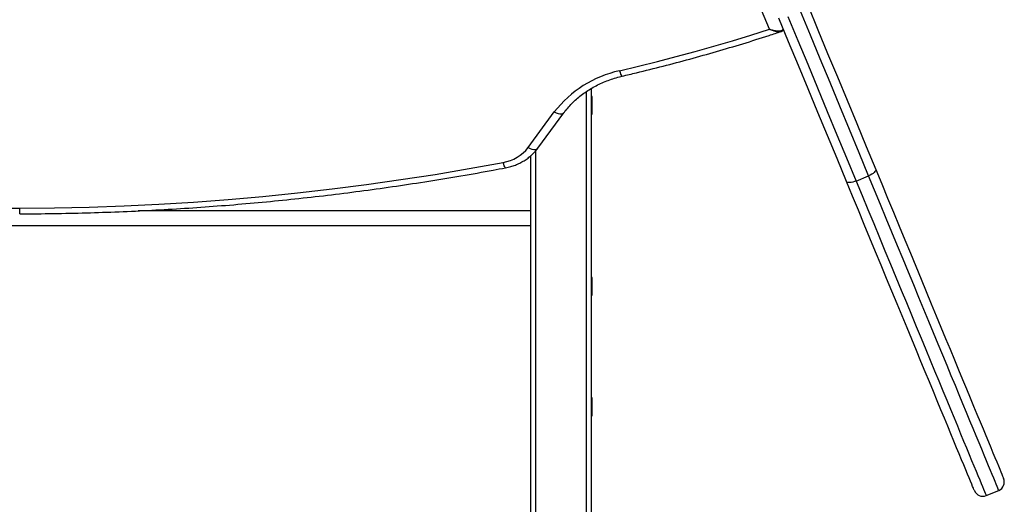
# Model space of a CAD drawing. Units: millimetres. Extents: x -10349 to 10607, y -7911 to 7904.
# Drawn here: x -4311 to -3657, y -2749 to -2428 of the extents above; entities that cross this region are included whole.
import ezdxf

# ---------------------------------------------------------------- set-up
doc = ezdxf.new("R2010")
doc.units = ezdxf.units.MM

# ---------------------------------------------------------------- blocks, each defined once
blk = doc.blocks.new('005446')
at = {"color": 7, "linetype": 'Continuous', "lineweight": 25}
for p, q in [((-3813.33, -2434.26), (-3913.43, -2193.12)), ((-3806.15, -2429.35), (-3806.05, -2429.32)), ((-3931.69, -2473.7), (-3931.69, -3205.44)), ((-3930.99, -2478.94), (-3931.69, -2478.94)), ((-3930.99, -2484.84), (-3930.99, -2478.94)), ((-3973.54, -2512.81), (-3956.13, -2489.23)), ((-3967.15, -2513.31), (-3949.73, -2489.73)), ((-3931.69, -2490.74), (-3930.99, -2490.74)), ((-3930.99, -2490.74), (-3930.99, -2484.84)), ((-3971.69, -3299.72), (-3971.69, -2518.19)), ((-3755.77, -2535.03), (-3747.45, -2531.59)), ((-3971.69, -2554.84), (-4232.56, -2554.84)), ((-3971.69, -2564.84), (-4651.69, -2564.84)), ((-3930.99, -2598.94), (-3931.69, -2598.94)), ((-3930.99, -2604.84), (-3930.99, -2598.94)), ((-3930.99, -2610.74), (-3930.99, -2604.84)), ((-3931.69, -2610.74), (-3930.99, -2610.74)), ((-3930.99, -2678.94), (-3931.69, -2678.94)), ((-3930.99, -2684.84), (-3930.99, -2678.94)), ((-3930.99, -2690.74), (-3930.99, -2684.84)), ((-3931.69, -2690.74), (-3930.99, -2690.74)), ((-3669.35, -2743.68), (-3661.03, -2740.23))]:
    blk.add_line(p, q, dxfattribs=at)
at = {"color": 8, "linetype": 'Continuous', "lineweight": 25}
for p, q in [((-3934.69, -3209.1), (-3934.69, -2475.59)), ((-3968.69, -2515.18), (-3968.69, -3302.18))]:
    blk.add_line(p, q, dxfattribs=at)
at = {"color": 7, "linetype": 'Continuous', "lineweight": 25, "flags": 128}
for points in [[(-3747.45, -2531.59), (-3753.79, -2516.29), (-3760.17, -2500.89), (-3766.6, -2485.37), (-3773.06, -2469.76), (-3779.57, -2454.06), (-3786.11, -2438.27), (-3792.68, -2422.4)], [(-3787.64, -2418.89), (-3781.11, -2434.65), (-3774.62, -2450.33), (-3768.16, -2465.92), (-3761.74, -2481.43), (-3755.36, -2496.83), (-3749.02, -2512.13), (-3742.73, -2527.32)], [(-3762.13, -2535.36), (-3768.42, -2520.17), (-3774.76, -2504.87), (-3781.14, -2489.46), (-3787.56, -2473.96), (-3794.02, -2458.36), (-3800.52, -2442.69), (-3807.04, -2426.93)], [(-3801, -2425.85), (-3794.42, -2441.72), (-3787.88, -2457.5), (-3781.38, -2473.21), (-3774.91, -2488.82), (-3768.49, -2504.33), (-3762.11, -2519.74), (-3755.77, -2535.03)], [(-3912.87, -2461.92), (-3900.26, -2458.91), (-3887.7, -2455.77), (-3875.18, -2452.51), (-3862.71, -2449.11), (-3850.29, -2445.59), (-3837.92, -2441.94), (-3825.6, -2438.16), (-3813.33, -2434.26)], [(-4311.1, -2553.04), (-4287.99, -2552.83), (-4264.88, -2552.32), (-4241.78, -2551.5), (-4218.7, -2550.38), (-4195.64, -2548.96), (-4172.6, -2547.24), (-4149.6, -2545.21), (-4126.64, -2542.89), (-4103.72, -2540.26), (-4080.86, -2537.34), (-4058.04, -2534.12), (-4035.29, -2530.6), (-4012.61, -2526.78), (-3989.99, -2522.66)], [(-4632.21, -2524.35), (-4609.6, -2528.34), (-4586.91, -2532.04), (-4564.16, -2535.44), (-4541.35, -2538.55), (-4518.48, -2541.35), (-4495.56, -2543.86), (-4472.6, -2546.06), (-4449.6, -2547.96), (-4426.57, -2549.56), (-4403.51, -2550.86), (-4380.43, -2551.86), (-4357.33, -2552.56), (-4334.22, -2552.95), (-4311.1, -2553.04)], [(-3742.73, -2527.32), (-3742.67, -2527.75), (-3742.84, -2528.25), (-3743.21, -2528.81), (-3743.77, -2529.39), (-3744.51, -2529.98), (-3745.4, -2530.56), (-3746.39, -2531.1), (-3747.45, -2531.59)], [(-3742.73, -2527.32), (-3738.74, -2536.94), (-3734.82, -2546.43), (-3730.94, -2555.77), (-3727.14, -2564.97), (-3723.39, -2574), (-3719.72, -2582.87), (-3716.12, -2591.56), (-3712.6, -2600.06), (-3709.16, -2608.36), (-3705.81, -2616.46), (-3702.54, -2624.35), (-3699.37, -2632.01), (-3696.29, -2639.44), (-3693.31, -2646.63), (-3690.43, -2653.58), (-3687.66, -2660.27), (-3684.99, -2666.71), (-3682.44, -2672.87), (-3680, -2678.76), (-3677.68, -2684.37), (-3675.47, -2689.7), (-3673.38, -2694.73), (-3671.42, -2699.47), (-3669.59, -2703.9), (-3667.88, -2708.03), (-3666.29, -2711.85), (-3664.84, -2715.35), (-3663.53, -2718.53), (-3662.34, -2721.39), (-3661.29, -2723.93), (-3660.38, -2726.14), (-3659.6, -2728.02), (-3658.96, -2729.56), (-3658.46, -2730.77), (-3658.09, -2731.65), (-3657.87, -2732.19), (-3657.79, -2732.39), (-3657.79, -2732.39)], [(-3755.77, -2535.03), (-3756.87, -2535.44), (-3757.95, -2535.76), (-3758.99, -2535.98), (-3759.93, -2536.08), (-3760.74, -2536.07), (-3761.39, -2535.94), (-3761.86, -2535.7), (-3762.13, -2535.36)], [(-3677.19, -2740.43), (-3677.19, -2740.43), (-3677.27, -2740.22), (-3677.5, -2739.68), (-3677.86, -2738.81), (-3678.36, -2737.6), (-3679, -2736.05), (-3679.78, -2734.17), (-3680.69, -2731.97), (-3681.74, -2729.43), (-3682.93, -2726.57), (-3684.25, -2723.39), (-3685.7, -2719.89), (-3687.28, -2716.07), (-3688.99, -2711.94), (-3690.82, -2707.51), (-3692.79, -2702.77), (-3694.87, -2697.74), (-3697.08, -2692.41), (-3699.4, -2686.8), (-3701.84, -2680.91), (-3704.4, -2674.74), (-3707.06, -2668.31), (-3709.83, -2661.62), (-3712.71, -2654.67), (-3715.69, -2647.48), (-3718.77, -2640.04), (-3721.94, -2632.38), (-3725.21, -2624.5), (-3728.56, -2616.4), (-3732, -2608.1), (-3735.52, -2599.6), (-3739.12, -2590.91), (-3742.79, -2582.04), (-3746.54, -2573), (-3750.35, -2563.81), (-3754.22, -2554.46), (-3758.15, -2544.98), (-3762.13, -2535.36)]]:
    blk.add_lwpolyline(points, dxfattribs=at)
at = {"color": 8, "linetype": 'Continuous', "lineweight": 25, "flags": 128}
for points in [[(-3912.87, -2461.92), (-3912.46, -2463.12), (-3912.07, -2464.1), (-3911.71, -2464.84), (-3911.4, -2465.3), (-3911.14, -2465.47), (-3911.09, -2465.46)], [(-3956.13, -2489.23), (-3954.81, -2489.84), (-3953.54, -2490.27), (-3952.37, -2490.5), (-3951.35, -2490.52), (-3950.51, -2490.32), (-3949.89, -2489.91), (-3949.74, -2489.73)], [(-3973.54, -2512.81), (-3972.22, -2513.42), (-3970.95, -2513.85), (-3969.78, -2514.08), (-3968.76, -2514.09), (-3967.92, -2513.89), (-3967.3, -2513.49), (-3967.15, -2513.31)], [(-3988.55, -2526.27), (-3988.58, -2526.27), (-3988.79, -2526.09), (-3989.04, -2525.62), (-3989.34, -2524.87), (-3989.66, -2523.87), (-3989.99, -2522.66)], [(-3755.77, -2535.03), (-3751.82, -2544.58), (-3747.91, -2554), (-3744.07, -2563.29), (-3740.28, -2572.43), (-3736.56, -2581.41), (-3732.9, -2590.24), (-3729.32, -2598.89), (-3725.81, -2607.37), (-3722.38, -2615.65), (-3719.03, -2623.74), (-3715.76, -2631.62), (-3712.59, -2639.29), (-3709.5, -2646.73), (-3706.51, -2653.95), (-3703.62, -2660.93), (-3700.83, -2667.67), (-3698.14, -2674.16), (-3695.56, -2680.4), (-3693.08, -2686.37), (-3690.72, -2692.07), (-3688.47, -2697.5), (-3686.34, -2702.65), (-3684.33, -2707.51), (-3682.43, -2712.09), (-3680.66, -2716.37), (-3679.01, -2720.35), (-3677.49, -2724.03), (-3676.09, -2727.4), (-3674.82, -2730.46), (-3673.68, -2733.21), (-3672.67, -2735.65), (-3671.8, -2737.76), (-3671.05, -2739.56), (-3670.44, -2741.03), (-3669.97, -2742.18), (-3669.63, -2743), (-3669.42, -2743.5), (-3669.35, -2743.68), (-3669.35, -2743.68)], [(-3661.03, -2740.23), (-3661.03, -2740.23), (-3661.1, -2740.06), (-3661.31, -2739.56), (-3661.65, -2738.73), (-3662.13, -2737.58), (-3662.74, -2736.11), (-3663.48, -2734.32), (-3664.36, -2732.2), (-3665.37, -2729.77), (-3666.51, -2727.02), (-3667.77, -2723.96), (-3669.17, -2720.58), (-3670.69, -2716.91), (-3672.34, -2712.92), (-3674.12, -2708.64), (-3676.01, -2704.07), (-3678.03, -2699.21), (-3680.16, -2694.06), (-3682.41, -2688.63), (-3684.77, -2682.92), (-3687.24, -2676.95), (-3689.83, -2670.72), (-3692.51, -2664.23), (-3695.31, -2657.49), (-3698.2, -2650.51), (-3701.19, -2643.29), (-3704.27, -2635.84), (-3707.45, -2628.17), (-3710.71, -2620.29), (-3714.06, -2612.21), (-3717.49, -2603.92), (-3721, -2595.45), (-3724.59, -2586.8), (-3728.24, -2577.97), (-3731.97, -2568.98), (-3735.75, -2559.84), (-3739.6, -2550.56), (-3743.5, -2541.14), (-3747.45, -2531.59)]]:
    blk.add_lwpolyline(points, dxfattribs=at)
at = {"color": 7, "linetype": 'Continuous', "lineweight": 25}
for centre, radius, start, end in [((-3897.21, -2534.66), 74.4, 102.15349, 142.36488), ((-3994.41, -2496.63), 26.4, 279.63731, 322.22545), ((-3663.33, -2734.69), 6, 292.5, 22.5), ((-3671.64, -2738.13), 6, 202.5, 292.5)]:
    blk.add_arc(centre, radius, start, end, dxfattribs=at)
at = {"color": 8, "linetype": 'Continuous', "lineweight": 25}
blk.add_arc((-4451.98, -2554.23), 140.89, 358.95712, 0.4817, dxfattribs=at)
at = {"color": 7, "linetype": 'Continuous', "lineweight": 25}
for points, knots in [([(-3911.09, -2465.46), (-3907.95, -2464.72), (-3898.84, -2462.57), (-3883.82, -2458.82), (-3866.09, -2454.13), (-3848.46, -2449.17), (-3830.93, -2443.96), (-3816.59, -2439.48), (-3808.11, -2436.7), (-3805.41, -2435.82)], [0, 0, 0, 0, 0.087994, 0.254805, 0.421615, 0.588426, 0.755237, 0.922047, 1, 1, 1, 1]), ([(-3805.46, -2435.81), (-3805.35, -2435.78), (-3804.94, -2435.68), (-3804.39, -2435.35), (-3804.06, -2434.94), (-3803.91, -2434.75)], [0, 0, 0, 0, 0.176452, 0.632958, 1, 1, 1, 1]), ([(-3949.73, -2489.73), (-3949.33, -2489.2), (-3948.13, -2487.61), (-3945.93, -2485.05), (-3943.05, -2482.13), (-3939.93, -2479.38), (-3936.59, -2476.81), (-3933.05, -2474.44), (-3929.32, -2472.27), (-3925.42, -2470.32), (-3921.37, -2468.6), (-3917.19, -2467.11), (-3913.74, -2466.1), (-3911.69, -2465.61), (-3911.09, -2465.46)], [0, 0, 0, 0, 0.0459, 0.13823, 0.230405, 0.322375, 0.41417, 0.505821, 0.597351, 0.688791, 0.780159, 0.871469, 0.962739, 1, 1, 1, 1]), ([(-3988.55, -2526.27), (-3987.93, -2526.15), (-3986.23, -2525.8), (-3983.52, -2525.01), (-3980.47, -2523.84), (-3977.57, -2522.4), (-3974.83, -2520.72), (-3972.29, -2518.81), (-3969.97, -2516.68), (-3968.29, -2514.81), (-3967.41, -2513.65), (-3967.15, -2513.31)], [0, 0, 0, 0, 0.072059, 0.197481, 0.322975, 0.448419, 0.573728, 0.698797, 0.823535, 0.947811, 1, 1, 1, 1]), ([(-4311.12, -2556.79), (-4307.29, -2556.77), (-4296.19, -2556.72), (-4277.83, -2556.43), (-4256.04, -2555.84), (-4234.26, -2554.97), (-4212.49, -2553.83), (-4190.75, -2552.43), (-4169.03, -2550.76), (-4147.34, -2548.82), (-4125.69, -2546.62), (-4104.07, -2544.15), (-4082.5, -2541.42), (-4060.97, -2538.42), (-4039.5, -2535.16), (-4018.09, -2531.63), (-4001.11, -2528.63), (-3991.28, -2526.78), (-3988.55, -2526.27)], [0, 0, 0, 0, 0.035351, 0.102411, 0.169471, 0.236531, 0.303591, 0.370652, 0.437712, 0.504772, 0.571832, 0.638893, 0.705953, 0.773013, 0.840073, 0.907133, 0.974193, 1, 1, 1, 1])]:
    blk.add_open_spline(points, degree=3, knots=knots, dxfattribs=at)
at = {"color": 8, "linetype": 'Continuous', "lineweight": 25}
for points, knots in [([(-3813.33, -2434.26), (-3813.33, -2434.26), (-3813.28, -2434.28), (-3813.06, -2434.35), (-3811.97, -2434.68), (-3810.33, -2435.07), (-3808.35, -2435.32), (-3806.51, -2435.33), (-3804.93, -2435.06), (-3804.32, -2434.52), (-3804.09, -2434.32)], [0, 0, 0, 0, 0.00149, 0.013225, 0.058852, 0.293145, 0.455814, 0.618271, 0.859004, 1, 1, 1, 1]), ([(-3813.33, -2434.26), (-3813.33, -2434.26), (-3813.28, -2434.28), (-3813.07, -2434.38), (-3812.05, -2434.83), (-3810.51, -2435.4), (-3808.66, -2435.85), (-3806.92, -2436.1), (-3805.97, -2435.92), (-3805.42, -2435.81)], [0, 0, 0, 0, 0.001764, 0.015794, 0.070116, 0.345092, 0.533835, 0.727835, 1, 1, 1, 1])]:
    blk.add_open_spline(points, degree=3, knots=knots, dxfattribs=at)

msp = doc.modelspace()

# ---------------------------------------------------------------- block references
at = {"ltscale": 100}
msp.add_blockref('005446', (0, 0), dxfattribs=at)

doc.saveas('drawing.dxf')
